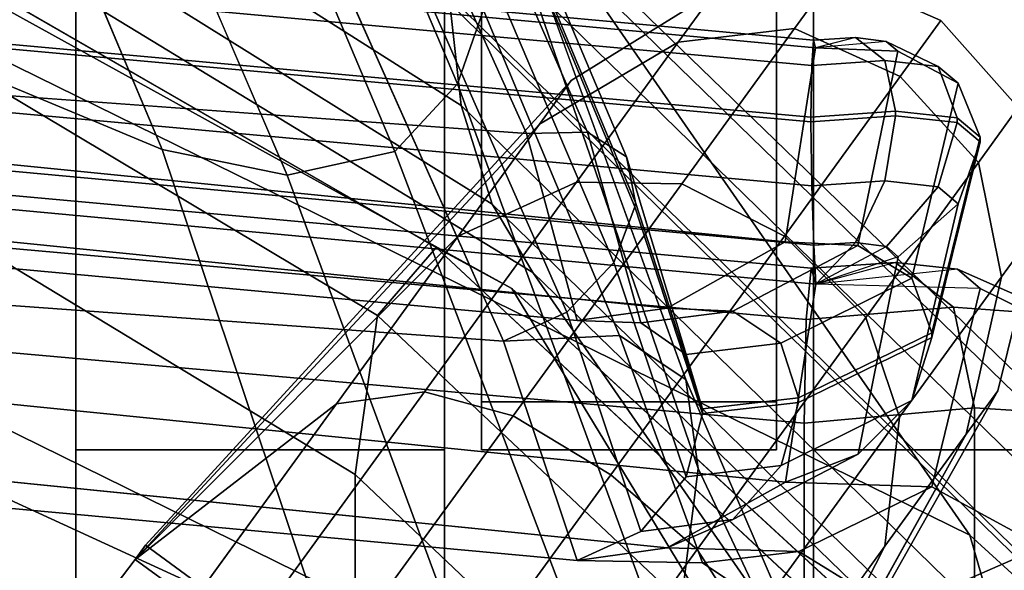
# Model space of a CAD drawing. Units: inches. Extents: x -12.2 to 12.2, y -12.8 to 14.6.
# Drawn here: x 6.3 to 7.6, y 9.6 to 10.4 of the extents above; entities that cross this region are included whole.
import ezdxf

# ---------------------------------------------------------------- set-up
doc = ezdxf.new("R2010")
doc.units = ezdxf.units.IN
doc.header["$LTSCALE"] = 2
doc.header["$MEASUREMENT"] = 0
doc.layers.add('A-FURN-3-SEAT', color=2, linetype='Continuous')

msp = doc.modelspace()

# ---------------------------------------------------------------- linework, layer by layer
at = {"layer": 'A-FURN-3-SEAT', "linetype": 'Continuous'}
for points, invisible_edges in [([(5.6287, 11.3301, 38.9881), (5.8879, 10.4826, 37.3025), (7.5634, 9.6592, 37.3767)], 12), ([(5.6287, 11.3301, 38.9881), (7.5634, 9.6592, 37.3767), (6.9715, 10.5126, 39.112)], 1), ([(5.9856, 11.3297, 49.5806), (5.2094, 10.7068, 49.1435), (6.4689, 10.1815, 49.1166)], 1), ([(5.9856, 11.3297, 49.5806), (6.6382, 10.1467, 49.0386), (6.1498, 11.287, 49.4697)], 1), ([(5.9856, 11.3297, 49.5806), (6.4689, 10.1815, 49.1166), (6.6382, 10.1467, 49.0386)], 12), ([(6.1498, 11.287, 49.4697), (6.7845, 10.179, 48.9004), (6.325, 11.2653, 49.3036)], 1), ([(6.1498, 11.287, 49.4697), (6.6382, 10.1467, 49.0386), (6.7845, 10.179, 48.9004)], 12), ([(6.325, 11.2653, 49.3036), (6.8691, 10.2708, 48.7463), (6.4454, 11.2732, 49.1417)], 1), ([(6.325, 11.2653, 49.3036), (6.7845, 10.179, 48.9004), (6.8691, 10.2708, 48.7463)], 12), ([(6.4454, 11.2732, 49.1417), (6.8691, 10.2708, 48.7463), (6.9429, 10.4803, 48.4665)], 12), ([(5.6048, 10.9253, 39.159), (5.5869, 11.059, 39.2448), (6.8744, 10.2411, 39.3745)], 12), ([(5.5869, 11.059, 39.2448), (6.8589, 10.3793, 39.3986), (6.8744, 10.2411, 39.3745)], 1), ([(6.6731, 10.8446, 47.9646), (5.2893, 11.0235, 47.905), (5.4173, 10.3165, 46.5404)], 12), ([(5.269, 10.9431, 48.2192), (6.9315, 9.9221, 47.0889), (5.4028, 10.0324, 46.7287)], 1), ([(5.269, 10.9431, 48.2192), (6.5957, 10.6756, 48.2587), (6.9315, 9.9221, 47.0889)], 12), ([(5.269, 10.9431, 48.2192), (6.9315, 9.9221, 47.0889), (5.4028, 10.0324, 46.7287)], 1), ([(5.269, 10.9431, 48.2192), (6.5957, 10.6756, 48.2587), (6.9315, 9.9221, 47.0889)], 12), ([(5.6287, 10.8323, 39.0352), (5.6048, 10.9253, 39.159), (6.9162, 10.1076, 39.2864)], 12), ([(5.6048, 10.9253, 39.159), (6.8744, 10.2411, 39.3745), (6.9162, 10.1076, 39.2864)], 1), ([(6.6731, 10.8446, 47.9646), (5.4173, 10.3165, 46.5404), (6.9628, 10.2034, 46.9019)], 1), ([(6.6731, 10.8446, 47.9646), (7.0456, 10.2052, 46.9384), (6.7658, 10.8435, 47.9717)], 1), ([(6.6731, 10.8446, 47.9646), (6.9628, 10.2034, 46.9019), (7.0456, 10.2052, 46.9384)], 12), ([(6.7658, 10.8435, 47.9717), (7.0981, 10.1718, 46.9892), (6.8248, 10.8189, 48.0135)], 1), ([(6.7658, 10.8435, 47.9717), (7.0456, 10.2052, 46.9384), (7.0981, 10.1718, 46.9892)], 12), ([(6.9715, 10.0148, 39.1591), (5.8879, 9.9848, 37.3496), (5.6287, 10.8323, 39.0352)], 1), ([(5.6287, 10.8323, 39.0352), (6.9162, 10.1076, 39.2864), (6.9715, 10.0148, 39.1591)], 1), ([(6.8248, 10.8189, 48.0135), (7.1104, 10.1096, 47.0412), (6.8328, 10.7755, 48.0803)], 1), ([(6.8248, 10.8189, 48.0135), (7.0981, 10.1718, 46.9892), (7.1104, 10.1096, 47.0412)], 12), ([(5.4925, 10.7154, 39.2366), (6.8405, 10.0489, 39.1563), (5.5248, 10.8074, 39.0296)], 1), ([(5.5248, 10.8074, 39.0296), (6.9428, 9.9935, 38.8871), (5.5661, 10.7525, 38.7705)], 1), ([(5.5248, 10.8074, 39.0296), (6.8405, 10.0489, 39.1563), (6.9428, 9.9935, 38.8871)], 12), ([(6.8312, 10.7717, 48.086), (7.0813, 10.0287, 47.0844), (6.7845, 10.7236, 48.1616)], 1), ([(6.8328, 10.7755, 48.0803), (7.1098, 10.1041, 47.0448), (6.8312, 10.7717, 48.086)], 1), ([(6.8312, 10.7717, 48.086), (7.1098, 10.1041, 47.0448), (7.0813, 10.0287, 47.0844)], 12), ([(6.8328, 10.7755, 48.0803), (7.1104, 10.1096, 47.0412), (7.1098, 10.1041, 47.0448)], 12), ([(5.5661, 10.7525, 38.7705), (7.4475, 9.164, 37.2273), (5.7767, 9.9293, 37.1609)], 1), ([(5.5661, 10.7525, 38.7705), (6.9428, 9.9935, 38.8871), (7.4475, 9.164, 37.2273)], 12), ([(6.7845, 10.7236, 48.1616), (7.0175, 9.9611, 47.1008), (6.6973, 10.6878, 48.2255)], 1), ([(6.7845, 10.7236, 48.1616), (7.0813, 10.0287, 47.0844), (7.0175, 9.9611, 47.1008)], 12), ([(6.4689, 10.1815, 49.1166), (5.2094, 10.7068, 49.1435), (5.36, 9.197, 47.2828)], 12), ([(5.4803, 10.4998, 39.3307), (6.7607, 9.9568, 39.3703), (5.4925, 10.7154, 39.2366)], 1), ([(5.4925, 10.7154, 39.2366), (6.7607, 9.9568, 39.3703), (6.8405, 10.0489, 39.1563)], 12), ([(6.6973, 10.6878, 48.2255), (6.9315, 9.9221, 47.0889), (6.5957, 10.6756, 48.2587)], 1), ([(6.6973, 10.6878, 48.2255), (7.0175, 9.9611, 47.1008), (6.9315, 9.9221, 47.0889)], 12), ([(6.7861, 10.6537, 48.2661), (6.9315, 9.9221, 47.0889), (6.5957, 10.6756, 48.2587)], 1), ([(6.9193, 10.5845, 48.3393), (7.089, 9.9297, 47.161), (6.7861, 10.6537, 48.2661)], 1), ([(6.7861, 10.6537, 48.2661), (7.089, 9.9297, 47.161), (6.9315, 9.9221, 47.0889)], 12), ([(6.9429, 10.4803, 48.4665), (7.1788, 9.87, 47.2607), (6.9193, 10.5845, 48.3393)], 1), ([(6.9193, 10.5845, 48.3393), (7.1788, 9.87, 47.2607), (7.089, 9.9297, 47.161)], 12), ([(6.8744, 10.4949, 39.3505), (6.9162, 10.54, 39.2455), (8.3593, 9.1358, 39.0287)], 12), ([(6.9162, 10.54, 39.2455), (6.9715, 10.5126, 39.112), (8.4176, 9.1113, 38.9304)], 12), ([(6.9162, 10.54, 39.2455), (8.4176, 9.1113, 38.9304), (8.3593, 9.1358, 39.0287)], 1), ([(6.3518, 9.2257, 2.25), (6.3518, 9.7748, 2.799), (6.3518, 10.5248)], 14), ([(6.3518, 9.7748, 2.799), (6.3518, 10.5248, 3), (6.3518, 10.5248)], 14), ([(6.3518, 10.5248), (6.3518, 9.7748, 0.201), (6.3518, 9.2257, 2.25)], 14), ([(6.8518, 10.5248, 3), (6.3518, 10.5248, 3), (6.8518, 9.7748, 2.799)], 2), ([(6.3518, 10.5248, 3), (6.3518, 9.7748, 2.799), (6.8518, 9.7748, 2.799)], 12), ([(6.8518, 10.5248), (6.8518, 9.7748, 0.201), (6.3518, 10.5248)], 2), ([(6.8518, 9.7748, 0.201), (6.3518, 9.7748, 0.201), (6.3518, 10.5248)], 12), ([(6.8518, 10.5248, 3), (6.8518, 9.7748, 0.201), (6.8518, 10.5248)], 13), ([(6.8518, 10.5248, 3), (6.8518, 9.7748, 2.799), (6.8518, 9.7748, 0.201)], 14), ([(6.9018, 10.5248, 3), (6.9018, 10.5248, 2.7412), (6.9018, 9.7748, 2.799)], 3), ([(6.9018, 10.5248, 2.7412), (6.9018, 9.8395, 2.5576), (6.9018, 9.7748, 2.799)], 12), ([(6.9018, 10.5248, 2.7412), (7.3018, 10.5248, 2.7412), (6.9018, 9.8395, 2.5576)], 2), ([(7.3018, 10.5248, 2.7412), (7.3018, 9.8395, 2.5576), (6.9018, 9.8395, 2.5576)], 12), ([(6.9018, 10.5248, 3), (6.9018, 9.7748, 2.799), (7.3018, 10.5248, 3)], 2), ([(6.9018, 9.7748, 2.799), (7.3018, 9.7748, 2.799), (7.3018, 10.5248, 3)], 12), ([(7.3018, 10.5248, 3), (7.3018, 9.7748, 2.799), (7.3018, 10.5248, 2.7412)], 14), ([(7.3018, 9.7748, 2.799), (7.3018, 9.8395, 2.5576), (7.3018, 10.5248, 2.7412)], 12), ([(7.3518, 9.7748, 2.799), (7.3518, 10.5248, 3), (7.3518, 10.5248)], 14), ([(7.3518, 9.7748, 0.201), (7.3518, 9.2257, 2.25), (7.3518, 10.5248)], 3), ([(7.3518, 9.2257, 2.25), (7.3518, 9.7748, 2.799), (7.3518, 10.5248)], 14), ([(7.8518, 10.5248, 3), (7.3518, 10.5248, 3), (7.8518, 9.7748, 2.799)], 2), ([(7.3518, 10.5248, 3), (7.3518, 9.7748, 2.799), (7.8518, 9.7748, 2.799)], 12), ([(7.8518, 10.5248), (7.8518, 9.7748, 0.201), (7.3518, 10.5248)], 2), ([(7.8518, 9.7748, 0.201), (7.3518, 9.7748, 0.201), (7.3518, 10.5248)], 12), ([(6.9715, 10.5126, 39.112), (7.5634, 9.6592, 37.3767), (9.0581, 8.2911, 37.5207)], 12), ([(6.9715, 10.5126, 39.112), (9.0581, 8.2911, 37.5207), (8.4176, 9.1113, 38.9304)], 1), ([(5.4803, 10.002, 39.3778), (6.7304, 9.7411, 39.4669), (5.4803, 10.4998, 39.3307)], 1), ([(5.4803, 10.4998, 39.3307), (6.7304, 9.7411, 39.4669), (6.7607, 9.9568, 39.3703)], 12), ([(7.3518, 10.3298, 41.866), (5.598, 10.4912, 41.5716), (5.5853, 10.4563, 41.5019)], 12), ([(7.3546, 10.3195, 41.9708), (5.598, 10.4912, 41.5716), (7.3518, 10.3298, 41.866)], 1), ([(7.3546, 10.3195, 41.9708), (5.6149, 10.4812, 41.679), (5.598, 10.4912, 41.5716)], 12), ([(6.8589, 10.3892, 39.3976), (6.8744, 10.4949, 39.3505), (8.3152, 9.0887, 39.1071)], 12), ([(6.8744, 10.4949, 39.3505), (8.3593, 9.1358, 39.0287), (8.3152, 9.0887, 39.1071)], 1), ([(7.3134, 10.0566, 43.2665), (5.6149, 10.4812, 41.679), (7.3546, 10.3195, 41.9708)], 1), ([(7.3134, 10.0566, 43.2665), (5.713, 10.2164, 42.9707), (5.6149, 10.4812, 41.679)], 12), ([(5.8879, 10.4826, 37.3025), (6.0233, 9.6012, 35.7311), (7.8236, 8.7754, 35.7797)], 12), ([(5.8879, 10.4826, 37.3025), (7.8236, 8.7754, 35.7797), (7.5634, 9.6592, 37.3767)], 1), ([(6.8691, 10.2708, 48.7463), (7.1952, 9.7496, 47.3636), (6.9429, 10.4803, 48.4665)], 1), ([(6.9429, 10.4803, 48.4665), (7.1952, 9.7496, 47.3636), (7.1788, 9.87, 47.2607)], 12), ([(7.3493, 10.2953, 41.7981), (5.5853, 10.4563, 41.5019), (5.5805, 10.3862, 41.483)], 12), ([(7.3518, 10.3298, 41.866), (5.5853, 10.4563, 41.5019), (7.3493, 10.2953, 41.7981)], 1), ([(7.2187, 10.396, 3.324), (7.1685, 10.327, 3.7527), (7.3798, 10.4198, 3.3353)], 2), ([(7.1685, 10.327, 3.7527), (7.3258, 10.3455, 3.7972), (7.3798, 10.4198, 3.3353)], 12), ([(7.3798, 10.4198, 3.125), (7.5245, 10.3566, 3.125), (7.2187, 10.396, 3.125)], 2), ([(7.3798, 10.4198, 3), (7.5245, 10.3566, 3), (7.2187, 10.396, 3)], 2), ([(7.3798, 10.4198, 3.3353), (7.3258, 10.3455, 3.7972), (7.5245, 10.3566, 3.3386)], 2), ([(7.3798, 10.4198, 3.125), (7.3798, 10.4198, 3.3353), (7.5245, 10.3566, 3.125)], 2), ([(7.3798, 10.4198, 3.3353), (7.5245, 10.3566, 3.3386), (7.5245, 10.3566, 3.125)], 12), ([(7.3798, 10.4198, 3), (7.3798, 10.4198, 2.0517), (7.5245, 10.3566, 3)], 2), ([(7.3798, 10.4198, 2.0517), (7.5245, 10.3566, 2.0517), (7.5245, 10.3566, 3)], 12), ([(7.0233, 10.2749, 3.3031), (6.9805, 10.2159, 3.6697), (7.2187, 10.396, 3.324)], 2), ([(6.9805, 10.2159, 3.6697), (7.1685, 10.327, 3.7527), (7.2187, 10.396, 3.324)], 12), ([(7.0233, 10.2749, 3.125), (7.2187, 10.396, 3.125), (7.6017, 9.8547, 3.125)], 14), ([(7.0233, 10.2749, 3.125), (7.0233, 10.2749, 3.3031), (7.2187, 10.396, 3.125)], 2), ([(7.0233, 10.2749, 3.3031), (7.2187, 10.396, 3.324), (7.2187, 10.396, 3.125)], 12), ([(7.0233, 10.2749, 3), (7.0233, 10.2749, 2.0517), (7.2187, 10.396, 3)], 2), ([(7.0233, 10.2749, 2.0517), (7.2187, 10.396, 2.0518), (7.2187, 10.396, 3)], 12), ([(7.0233, 10.2749, 3), (7.2187, 10.396, 3), (7.6017, 9.8547, 3)], 14), ([(7.5245, 10.3566, 3.125), (7.6293, 10.2385, 3.125), (7.2187, 10.396, 3.125)], 14), ([(7.6293, 10.2385, 3.125), (7.6565, 10.0779, 3.125), (7.2187, 10.396, 3.125)], 14), ([(7.6565, 10.0779, 3.125), (7.6017, 9.8547, 3.125), (7.2187, 10.396, 3.125)], 14), ([(7.5245, 10.3566, 3), (7.6293, 10.2385, 3), (7.2187, 10.396, 3)], 14), ([(7.6293, 10.2385, 3), (7.6565, 10.0779, 3), (7.2187, 10.396, 3)], 14), ([(7.6565, 10.0779, 3), (7.6017, 9.8547, 3), (7.2187, 10.396, 3)], 14), ([(7.3493, 10.2953, 41.7981), (5.5805, 10.3862, 41.483), (7.3483, 10.2253, 41.7796)], 1), ([(7.3483, 10.2253, 41.7796), (5.5805, 10.3862, 41.483), (5.5805, 10.38, 41.4835)], 12), ([(6.8589, 10.3793, 39.3986), (6.8589, 10.3892, 39.3976), (8.2987, 8.9822, 39.1443)], 12), ([(6.8589, 10.3892, 39.3976), (8.3152, 9.0887, 39.1071), (8.2987, 8.9822, 39.1443)], 1), ([(7.3483, 10.2253, 41.7796), (5.5805, 10.38, 41.4835), (7.3483, 10.219, 41.7801)], 1), ([(7.3483, 10.219, 41.7801), (5.5805, 10.38, 41.4835), (5.5852, 10.2936, 41.5169)], 12), ([(6.8744, 10.2411, 39.3745), (6.8589, 10.3793, 39.3986), (8.2987, 8.9723, 39.1452)], 12), ([(6.8589, 10.3793, 39.3986), (8.2987, 8.9822, 39.1443), (8.2987, 8.9723, 39.1452)], 1), ([(7.3258, 10.3455, 3.7972), (7.4693, 10.2807, 3.8104), (7.5245, 10.3566, 3.3386)], 12), ([(7.5245, 10.3566, 3.3386), (7.4693, 10.2807, 3.8104), (7.5753, 10.1642, 3.7972)], 12), ([(7.6293, 10.2385, 3.125), (7.5245, 10.3566, 3.125), (7.6293, 10.2385, 3.3353)], 2), ([(7.5245, 10.3566, 3.125), (7.5245, 10.3566, 3.3386), (7.6293, 10.2385, 3.3353)], 12), ([(7.6293, 10.2385, 3.3353), (7.5245, 10.3566, 3.3386), (7.5753, 10.1642, 3.7972)], 2), ([(7.6293, 10.2385, 3), (7.5245, 10.3566, 3), (7.6293, 10.2385, 2.0517)], 2), ([(7.5245, 10.3566, 3), (7.5245, 10.3566, 2.0517), (7.6293, 10.2385, 2.0517)], 12), ([(7.1685, 10.327, 3.7527), (7.0307, 10.1373, 4.1038), (7.3258, 10.3455, 3.7972)], 2), ([(7.0307, 10.1373, 4.1038), (7.1731, 10.1353, 4.1859), (7.3258, 10.3455, 3.7972)], 12), ([(7.3258, 10.3455, 3.7972), (7.1731, 10.1353, 4.1859), (7.4693, 10.2807, 3.8104)], 2), ([(7.4085, 10.3334, 41.89), (7.3493, 10.2953, 41.7981), (7.4482, 10.3021, 41.8385)], 1), ([(7.4085, 10.3334, 41.89), (7.3518, 10.3298, 41.866), (7.3493, 10.2953, 41.7981)], 12), ([(7.3546, 10.3195, 41.9708), (7.3518, 10.3298, 41.866), (7.4085, 10.3334, 41.89)], 1), ([(7.3546, 10.3195, 41.9708), (7.4085, 10.3334, 41.89), (7.4504, 10.3281, 41.9359)], 1), ([(7.4504, 10.3281, 41.9359), (7.4085, 10.3334, 41.89), (7.4482, 10.3021, 41.8385)], 12), ([(6.9628, 10.2034, 46.9019), (5.4173, 10.3165, 46.5404), (5.5238, 10.0885, 45.3815)], 12), ([(6.9805, 10.2159, 3.6697), (6.8702, 10.0642, 3.9503), (7.1685, 10.327, 3.7527)], 2), ([(6.8702, 10.0642, 3.9503), (7.0307, 10.1373, 4.1038), (7.1685, 10.327, 3.7527)], 12), ([(7.3134, 10.0566, 43.2665), (7.3546, 10.3195, 41.9708), (7.4661, 10.3148, 41.9926)], 12), ([(7.3546, 10.3195, 41.9708), (7.4504, 10.3281, 41.9359), (7.4661, 10.3148, 41.9926)], 1), ([(7.4504, 10.3281, 41.9359), (7.4482, 10.3021, 41.8385), (7.5208, 10.2941, 41.9153)], 1), ([(7.4661, 10.3148, 41.9926), (7.4504, 10.3281, 41.9359), (7.5208, 10.2941, 41.9153)], 12), ([(7.3134, 10.0566, 43.2665), (7.4661, 10.3148, 41.9926), (7.412, 10.0516, 43.2883)], 1), ([(7.412, 10.0516, 43.2883), (7.4661, 10.3148, 41.9926), (7.5477, 10.2714, 42.0122)], 12), ([(7.4661, 10.3148, 41.9926), (7.5208, 10.2941, 41.9153), (7.5477, 10.2714, 42.0122)], 1), ([(7.3483, 10.219, 41.7801), (5.5852, 10.2936, 41.5169), (7.3494, 10.1324, 41.8124)], 1), ([(7.3494, 10.1324, 41.8124), (5.5852, 10.2936, 41.5169), (5.5978, 10.2136, 41.597)], 12), ([(7.4482, 10.3021, 41.8385), (7.3483, 10.2253, 41.7796), (7.4627, 10.2334, 41.8257)], 1), ([(7.4482, 10.3021, 41.8385), (7.3493, 10.2953, 41.7981), (7.3483, 10.2253, 41.7796)], 12), ([(7.5208, 10.2941, 41.9153), (7.4482, 10.3021, 41.8385), (7.4627, 10.2334, 41.8257)], 12), ([(7.5208, 10.2941, 41.9153), (7.4627, 10.2334, 41.8257), (7.5466, 10.2246, 41.9131)], 1), ([(7.5477, 10.2714, 42.0122), (7.5208, 10.2941, 41.9153), (7.5466, 10.2246, 41.9131)], 12), ([(7.1731, 10.1353, 4.1859), (7.3123, 10.0644, 4.2104), (7.4693, 10.2807, 3.8104)], 12), ([(7.4693, 10.2807, 3.8104), (7.3123, 10.0644, 4.2104), (7.4226, 9.954, 4.1859)], 12), ([(7.5753, 10.1642, 3.7972), (7.4693, 10.2807, 3.8104), (7.4226, 9.954, 4.1859)], 2), ([(6.4462, 9.6454, 3.2195), (6.4323, 9.6262, 3.3386), (7.0233, 10.2749, 3.3031)], 2), ([(6.4323, 9.6262, 3.3386), (6.9805, 10.2159, 3.6697), (7.0233, 10.2749, 3.3031)], 12), ([(6.4462, 9.6454, 3.125), (7.0233, 10.2749, 3.125), (7.6017, 9.8547, 3.125)], 14), ([(6.4462, 9.6454, 3.125), (6.4462, 9.6454, 3.2195), (7.0233, 10.2749, 3.125)], 2), ([(6.4462, 9.6454, 3.2195), (7.0233, 10.2749, 3.3031), (7.0233, 10.2749, 3.125)], 12), ([(6.4462, 9.6454, 3), (6.4462, 9.6454, 2.0517), (7.0233, 10.2749, 3)], 2), ([(6.4462, 9.6454, 2.0517), (7.0233, 10.2749, 2.0517), (7.0233, 10.2749, 3)], 12), ([(6.4462, 9.6454, 3), (7.0233, 10.2749, 3), (7.6017, 9.8547, 3)], 14), ([(6.7845, 10.179, 48.9004), (7.1612, 9.4753, 47.5468), (6.8691, 10.2708, 48.7463)], 1), ([(6.8691, 10.2708, 48.7463), (7.1612, 9.4753, 47.5468), (7.1952, 9.7496, 47.3636)], 12), ([(7.412, 10.0516, 43.2883), (7.5477, 10.2714, 42.0122), (7.485, 10.0074, 43.3087)], 1), ([(7.485, 10.0074, 43.3087), (7.5477, 10.2714, 42.0122), (7.5776, 10.1985, 42.0243)], 12), ([(7.5477, 10.2714, 42.0122), (7.5466, 10.2246, 41.9131), (7.5776, 10.1985, 42.0243)], 1), ([(6.9162, 10.1076, 39.2864), (6.8744, 10.2411, 39.3745), (8.3152, 8.8348, 39.1311)], 12), ([(6.8744, 10.2411, 39.3745), (8.2987, 8.9723, 39.1452), (8.3152, 8.8348, 39.1311)], 1), ([(7.6293, 10.2385, 3.3353), (7.5753, 10.1642, 3.7972), (7.6565, 10.0779, 3.324)], 2), ([(7.4627, 10.2334, 41.8257), (7.3483, 10.219, 41.7801), (7.4627, 10.2272, 41.8262)], 1), ([(7.4627, 10.2334, 41.8257), (7.3483, 10.2253, 41.7796), (7.3483, 10.219, 41.7801)], 12), ([(7.4627, 10.2272, 41.8262), (7.3483, 10.219, 41.7801), (7.3494, 10.1324, 41.8124)], 12), ([(7.4627, 10.2272, 41.8262), (7.3494, 10.1324, 41.8124), (7.4483, 10.1392, 41.8528)], 1), ([(7.5466, 10.2183, 41.9136), (7.4627, 10.2272, 41.8262), (7.4483, 10.1392, 41.8528)], 12), ([(7.5466, 10.2246, 41.9131), (7.4627, 10.2334, 41.8257), (7.4627, 10.2272, 41.8262)], 12), ([(7.5466, 10.2246, 41.9131), (7.4627, 10.2272, 41.8262), (7.5466, 10.2183, 41.9136)], 1), ([(7.5776, 10.1985, 42.0243), (7.5466, 10.2246, 41.9131), (7.5466, 10.2183, 41.9136)], 12), ([(7.3494, 10.1324, 41.8124), (5.5978, 10.2136, 41.597), (7.352, 10.052, 41.89)], 1), ([(7.352, 10.052, 41.89), (5.5978, 10.2136, 41.597), (5.6146, 10.1611, 41.7082)], 12), ([(7.1533, 9.9668, 44.5968), (5.6475, 10.1188, 44.2171), (5.713, 10.2164, 42.9707)], 12), ([(7.1533, 9.9668, 44.5968), (5.713, 10.2164, 42.9707), (7.3134, 10.0566, 43.2665)], 1), ([(7.5466, 10.2183, 41.9136), (7.4483, 10.1392, 41.8528), (7.5209, 10.131, 41.9295)], 1), ([(7.5776, 10.1922, 42.0249), (7.5466, 10.2183, 41.9136), (7.5209, 10.131, 41.9295)], 12), ([(7.5776, 10.1985, 42.0243), (7.5466, 10.2183, 41.9136), (7.5776, 10.1922, 42.0249)], 1), ([(6.9628, 10.2034, 46.9019), (5.5238, 10.0885, 45.3815), (7.0312, 9.9499, 45.898)], 1), ([(6.9628, 10.2034, 46.9019), (7.1175, 9.9468, 45.9381), (7.0456, 10.2052, 46.9384)], 1), ([(6.9628, 10.2034, 46.9019), (7.0312, 9.9499, 45.898), (7.1175, 9.9468, 45.9381)], 12), ([(7.0456, 10.2052, 46.9384), (7.1792, 9.9039, 45.9716), (7.0981, 10.1718, 46.9892)], 1), ([(7.0456, 10.2052, 46.9384), (7.1175, 9.9468, 45.9381), (7.1792, 9.9039, 45.9716)], 12), ([(7.485, 10.0074, 43.3087), (7.5776, 10.1985, 42.0243), (7.512, 9.9333, 43.3219)], 1), ([(7.512, 9.9333, 43.3219), (7.5776, 10.1985, 42.0243), (7.5776, 10.1922, 42.0249)], 12), ([(7.512, 9.9333, 43.3219), (7.5776, 10.1922, 42.0249), (7.512, 9.9269, 43.3225)], 1), ([(7.512, 9.9269, 43.3225), (7.5776, 10.1922, 42.0249), (7.5478, 10.108, 42.0263)], 12), ([(7.5776, 10.1922, 42.0249), (7.5209, 10.131, 41.9295), (7.5478, 10.108, 42.0263)], 1), ([(6.4689, 10.1815, 49.1166), (5.36, 9.197, 47.2828), (6.8344, 9.0943, 47.6392)], 1), ([(7.3419, 9.9512, 41.6844), (5.5545, 10.111, 41.3837), (5.5804, 10.1817, 41.502)], 12), ([(7.3419, 9.9512, 41.6844), (5.5804, 10.1817, 41.502), (7.3484, 10.0207, 41.7979)], 1), ([(7.3484, 10.0207, 41.7979), (5.5804, 10.1817, 41.502), (5.6147, 10.1611, 41.7082)], 12), ([(6.4689, 10.1815, 49.1166), (6.9971, 9.1778, 47.6617), (6.6382, 10.1467, 49.0386)], 1), ([(6.4689, 10.1815, 49.1166), (6.8344, 9.0943, 47.6392), (6.9971, 9.1778, 47.6617)], 12), ([(6.6382, 10.1467, 49.0386), (7.1107, 9.3208, 47.627), (6.7845, 10.179, 48.9004)], 1), ([(6.7845, 10.179, 48.9004), (7.1107, 9.3208, 47.627), (7.1612, 9.4753, 47.5468)], 12), ([(7.0981, 10.1718, 46.9892), (7.2014, 9.8303, 45.9895), (7.1104, 10.1096, 47.0412)], 1), ([(7.0981, 10.1718, 46.9892), (7.1792, 9.9039, 45.9716), (7.2014, 9.8303, 45.9895)], 12), ([(7.352, 10.052, 41.89), (5.6146, 10.1611, 41.7082), (7.3549, 9.999, 41.9983)], 1), ([(5.713, 9.892, 43.0019), (7.3549, 9.999, 41.9983), (5.6146, 10.1611, 41.7082)], 1), ([(7.3484, 10.0207, 41.7979), (5.6147, 10.1611, 41.7082), (7.3549, 9.999, 41.9983)], 1), ([(5.713, 9.892, 43.0019), (7.3549, 9.999, 41.9983), (5.6147, 10.1611, 41.7082)], 1), ([(7.5753, 10.1642, 3.7972), (7.4226, 9.954, 4.1859), (7.4685, 9.8191, 4.1038)], 12), ([(7.6064, 10.0089, 3.7527), (7.5753, 10.1642, 3.7972), (7.4685, 9.8191, 4.1038)], 2), ([(7.5753, 10.1642, 3.7972), (7.6064, 10.0089, 3.7527), (7.6565, 10.0779, 3.324)], 12), ([(6.6382, 10.1467, 49.0386), (6.9971, 9.1778, 47.6617), (7.1107, 9.3208, 47.627)], 12), ([(6.8702, 10.0642, 3.9503), (6.7052, 9.8371, 4.1379), (7.0307, 10.1373, 4.1038)], 2), ([(6.7052, 9.8371, 4.1379), (6.8243, 9.8532, 4.3383), (7.0307, 10.1373, 4.1038)], 12), ([(7.0307, 10.1373, 4.1038), (6.8243, 9.8532, 4.3383), (7.1731, 10.1353, 4.1859)], 2), ([(6.8243, 9.8532, 4.3383), (6.9446, 9.8208, 4.4457), (7.1731, 10.1353, 4.1859)], 12), ([(7.1731, 10.1353, 4.1859), (6.9446, 9.8208, 4.4457), (7.3123, 10.0644, 4.2104)], 2), ([(7.4483, 10.1392, 41.8528), (7.3494, 10.1324, 41.8124), (7.352, 10.052, 41.89)], 12), ([(7.4483, 10.1392, 41.8528), (7.352, 10.052, 41.89), (7.4087, 10.0555, 41.914)], 1), ([(7.5209, 10.131, 41.9295), (7.4483, 10.1392, 41.8528), (7.4087, 10.0555, 41.914)], 12), ([(7.5209, 10.131, 41.9295), (7.4087, 10.0555, 41.914), (7.4506, 10.05, 41.9599)], 1), ([(7.5478, 10.108, 42.0263), (7.5209, 10.131, 41.9295), (7.4506, 10.05, 41.9599)], 12), ([(7.0312, 9.9499, 45.898), (5.5238, 10.0885, 45.3815), (5.6475, 10.1188, 44.2171)], 12), ([(7.0312, 9.9499, 45.898), (5.6475, 10.1188, 44.2171), (7.1533, 9.9668, 44.5968)], 1), ([(7.3393, 9.811, 41.6606), (5.545, 9.9702, 41.3579), (5.5545, 10.111, 41.3837)], 12), ([(7.3393, 9.811, 41.6606), (5.5545, 10.111, 41.3837), (7.3419, 9.9512, 41.6844)], 1), ([(6.9715, 10.0148, 39.1591), (6.9162, 10.1076, 39.2864), (8.3593, 8.7034, 39.0696)], 12), ([(6.9162, 10.1076, 39.2864), (8.3152, 8.8348, 39.1311), (8.3593, 8.7034, 39.0696)], 1), ([(7.1098, 10.1041, 47.0448), (7.1792, 9.738, 45.9876), (7.0813, 10.0287, 47.0844)], 1), ([(7.1104, 10.1096, 47.0412), (7.2014, 9.8239, 45.9901), (7.1098, 10.1041, 47.0448)], 1), ([(7.1098, 10.1041, 47.0448), (7.2014, 9.8239, 45.9901), (7.1792, 9.738, 45.9876)], 12), ([(7.1104, 10.1096, 47.0412), (7.2014, 9.8303, 45.9895), (7.2014, 9.8239, 45.9901)], 12), ([(7.5478, 10.108, 42.0263), (7.4506, 10.05, 41.9599), (7.4664, 10.0364, 42.0166)], 1), ([(7.4851, 9.8414, 43.3247), (7.5478, 10.108, 42.0263), (7.4664, 10.0364, 42.0166)], 12), ([(7.512, 9.9269, 43.3225), (7.5478, 10.108, 42.0263), (7.4851, 9.8414, 43.3247)], 1), ([(7.6017, 9.8547, 3.3031), (7.6565, 10.0779, 3.324), (7.5588, 9.7957, 3.6697)], 2), ([(7.6565, 10.0779, 3.324), (7.6064, 10.0089, 3.7527), (7.5588, 9.7957, 3.6697)], 12), ([(7.6017, 9.8547, 3.125), (7.6565, 10.0779, 3.125), (7.6017, 9.8547, 3.3031)], 2), ([(7.6565, 10.0779, 3.125), (7.6565, 10.0779, 3.324), (7.6017, 9.8547, 3.3031)], 12), ([(7.6017, 9.8547, 3), (7.6565, 10.0779, 3), (7.6017, 9.8547, 2.0517)], 2), ([(7.6565, 10.0779, 3), (7.6565, 10.0779, 2.0518), (7.6017, 9.8547, 2.0517)], 12), ([(6.9446, 9.8208, 4.4457), (7.0772, 9.7409, 4.4776), (7.3123, 10.0644, 4.2104)], 12), ([(7.3123, 10.0644, 4.2104), (7.0772, 9.7409, 4.4776), (7.1941, 9.6395, 4.4457)], 12), ([(7.4226, 9.954, 4.1859), (7.3123, 10.0644, 4.2104), (7.1941, 9.6395, 4.4457)], 2), ([(6.7607, 9.9568, 39.3703), (8.2683, 8.7173, 39.013), (6.8405, 10.0489, 39.1563)], 1), ([(6.8405, 10.0489, 39.1563), (8.3833, 8.6672, 38.8014), (6.9428, 9.9935, 38.8871)], 1), ([(6.8405, 10.0489, 39.1563), (8.2683, 8.7173, 39.013), (8.3833, 8.6672, 38.8014)], 12), ([(7.1533, 9.9668, 44.5968), (7.3134, 10.0566, 43.2665), (7.412, 10.0516, 43.2883)], 12), ([(7.1533, 9.9668, 44.5968), (7.412, 10.0516, 43.2883), (7.2424, 9.9627, 44.6265)], 1), ([(7.2424, 9.9627, 44.6265), (7.412, 10.0516, 43.2883), (7.485, 10.0074, 43.3087)], 12), ([(7.4087, 10.0555, 41.914), (7.352, 10.052, 41.89), (7.3549, 9.999, 41.9983)], 12), ([(7.4506, 10.05, 41.9599), (7.4087, 10.0555, 41.914), (7.3549, 9.999, 41.9983)], 12), ([(7.4664, 10.0364, 42.0166), (7.4506, 10.05, 41.9599), (7.3549, 9.999, 41.9983)], 12), ([(7.4122, 9.7687, 43.3156), (7.4664, 10.0364, 42.0166), (7.3549, 9.999, 41.9983)], 12), ([(7.4851, 9.8414, 43.3247), (7.4664, 10.0364, 42.0166), (7.4122, 9.7687, 43.3156)], 1), ([(5.4028, 10.0324, 46.7287), (7.0312, 9.6246, 45.9293), (5.5238, 9.7632, 45.4128)], 1), ([(5.4028, 10.0324, 46.7287), (6.9315, 9.9221, 47.0889), (7.0312, 9.6246, 45.9293)], 12), ([(5.4028, 10.0324, 46.7287), (7.0312, 9.6246, 45.9293), (5.5238, 9.7632, 45.4128)], 1), ([(5.4028, 10.0324, 46.7287), (6.9315, 9.9221, 47.0889), (7.0312, 9.6246, 45.9293)], 12), ([(7.0813, 10.0287, 47.0844), (7.1175, 9.6642, 45.9653), (7.0175, 9.9611, 47.1008)], 1), ([(7.0813, 10.0287, 47.0844), (7.1792, 9.738, 45.9876), (7.1175, 9.6642, 45.9653)], 12), ([(7.5416, 9.968, 41.7578), (7.3484, 10.0207, 41.7979), (7.4628, 10.0287, 41.8439)], 1), ([(7.4628, 10.0287, 41.8439), (7.3484, 10.0207, 41.7979), (7.3549, 9.999, 41.9983)], 12), ([(7.5467, 10.0196, 41.9312), (7.4628, 10.0287, 41.8439), (7.3549, 9.999, 41.9983)], 12), ([(7.6872, 9.9571, 41.8961), (7.4628, 10.0287, 41.8439), (7.5467, 10.0196, 41.9312)], 1), ([(7.6872, 9.9571, 41.8961), (7.5416, 9.968, 41.7578), (7.4628, 10.0287, 41.8439)], 12), ([(6.9715, 10.0148, 39.1591), (7.5634, 9.1614, 37.4238), (5.8879, 9.9848, 37.3496)], 12), ([(8.4176, 8.6135, 38.9775), (7.5634, 9.1614, 37.4238), (6.9715, 10.0148, 39.1591)], 1), ([(6.9715, 10.0148, 39.1591), (8.3593, 8.7034, 39.0696), (8.4176, 8.6135, 38.9775)], 1), ([(7.5416, 9.968, 41.7578), (7.3419, 9.9512, 41.6844), (7.3484, 10.0207, 41.7979)], 12), ([(7.5777, 9.9931, 42.0425), (7.5467, 10.0196, 41.9312), (7.3549, 9.999, 41.9983)], 12), ([(7.5588, 9.7957, 3.6697), (7.6064, 10.0089, 3.7527), (7.4486, 9.644, 3.9503)], 2), ([(7.6064, 10.0089, 3.7527), (7.4685, 9.8191, 4.1038), (7.4486, 9.644, 3.9503)], 12), ([(7.7404, 9.9131, 42.0828), (7.5467, 10.0196, 41.9312), (7.5777, 9.9931, 42.0425)], 1), ([(7.7404, 9.9131, 42.0828), (7.6872, 9.9571, 41.8961), (7.5467, 10.0196, 41.9312)], 12), ([(5.4925, 9.7198, 39.3308), (6.7304, 9.2433, 39.514), (5.4803, 10.002, 39.3778)], 1), ([(5.4803, 10.002, 39.3778), (6.7304, 9.2433, 39.514), (6.7304, 9.7411, 39.4669)], 12), ([(5.713, 9.892, 43.0019), (7.3136, 9.7307, 43.2979), (7.3549, 9.999, 41.9983)], 12), ([(5.713, 9.892, 43.0019), (7.3136, 9.7307, 43.2979), (7.3549, 9.999, 41.9983)], 12), ([(7.2424, 9.9627, 44.6265), (7.485, 10.0074, 43.3087), (7.3076, 9.9192, 44.6528)], 1), ([(7.3076, 9.9192, 44.6528), (7.485, 10.0074, 43.3087), (7.512, 9.9333, 43.3219)], 12), ([(7.4122, 9.7687, 43.3156), (7.3549, 9.999, 41.9983), (7.3136, 9.7307, 43.2979)], 1), ([(7.5121, 9.7246, 43.342), (7.3549, 9.999, 41.9983), (7.3136, 9.7307, 43.2979)], 1), ([(7.5121, 9.7246, 43.342), (7.5777, 9.9931, 42.0425), (7.3549, 9.999, 41.9983)], 12), ([(7.5634, 9.1614, 37.4238), (6.0233, 9.1034, 35.7782), (5.8879, 9.9848, 37.3496)], 1), ([(6.9428, 9.9935, 38.8871), (8.9658, 7.8624, 37.3722), (7.4475, 9.164, 37.2273)], 1), ([(6.9428, 9.9935, 38.8871), (8.3833, 8.6672, 38.8014), (8.9658, 7.8624, 37.3722)], 12), ([(7.6613, 9.6433, 43.3838), (7.5777, 9.9931, 42.0425), (7.5121, 9.7246, 43.342)], 1), ([(7.6613, 9.6433, 43.3838), (7.7404, 9.9131, 42.0828), (7.5777, 9.9931, 42.0425)], 12), ([(7.3393, 9.499, 41.6906), (5.545, 9.9702, 41.3579), (7.3393, 9.811, 41.6606)], 1), ([(7.3393, 9.499, 41.6906), (5.545, 9.6582, 41.3879), (5.545, 9.9702, 41.3579)], 12), ([(6.7304, 9.7411, 39.4669), (8.178, 8.6214, 39.1825), (6.7607, 9.9568, 39.3703)], 1), ([(6.7607, 9.9568, 39.3703), (8.178, 8.6214, 39.1825), (8.2683, 8.7173, 39.013)], 12), ([(7.0175, 9.9611, 47.1008), (7.0312, 9.6246, 45.9293), (6.9315, 9.9221, 47.0889)], 1), ([(7.0175, 9.9611, 47.1008), (7.1175, 9.6642, 45.9653), (7.0312, 9.6246, 45.9293)], 12), ([(7.0312, 9.9499, 45.898), (7.1533, 9.9668, 44.5968), (7.2424, 9.9627, 44.6265)], 12), ([(7.0312, 9.9499, 45.898), (7.2424, 9.9627, 44.6265), (7.1175, 9.9468, 45.9381)], 1), ([(7.1175, 9.9468, 45.9381), (7.2424, 9.9627, 44.6265), (7.3076, 9.9192, 44.6528)], 12), ([(7.5701, 9.8317, 41.742), (7.3419, 9.9512, 41.6844), (7.5416, 9.968, 41.7578)], 1), ([(7.7382, 9.8211, 41.8954), (7.5416, 9.968, 41.7578), (7.6872, 9.9571, 41.8961)], 1), ([(7.7382, 9.8211, 41.8954), (7.5701, 9.8317, 41.742), (7.5416, 9.968, 41.7578)], 12), ([(7.1175, 9.9468, 45.9381), (7.3076, 9.9192, 44.6528), (7.1792, 9.9039, 45.9716)], 1), ([(7.4226, 9.954, 4.1859), (7.1941, 9.6395, 4.4457), (7.2622, 9.5351, 4.3383)], 12), ([(7.4685, 9.8191, 4.1038), (7.4226, 9.954, 4.1859), (7.2622, 9.5351, 4.3383)], 2), ([(7.5701, 9.8317, 41.742), (7.3393, 9.811, 41.6606), (7.3419, 9.9512, 41.6844)], 12), ([(5.7767, 9.9293, 37.1609), (7.6671, 8.2969, 35.6671), (5.897, 9.0652, 35.6317)], 1), ([(5.7767, 9.9293, 37.1609), (7.4475, 9.164, 37.2273), (7.6671, 8.2969, 35.6671)], 12), ([(7.089, 9.9297, 47.161), (7.0312, 9.6246, 45.9293), (6.9315, 9.9221, 47.0889)], 1), ([(7.089, 9.9297, 47.161), (7.2014, 9.6217, 46.0096), (7.0312, 9.6246, 45.9293)], 12), ([(7.1788, 9.87, 47.2607), (7.2014, 9.6217, 46.0096), (7.089, 9.9297, 47.161)], 1), ([(7.3076, 9.9192, 44.6528), (7.512, 9.9333, 43.3219), (7.3316, 9.8453, 44.6679)], 1), ([(7.3316, 9.8453, 44.6679), (7.512, 9.9333, 43.3219), (7.512, 9.9269, 43.3225)], 12), ([(7.1792, 9.9039, 45.9716), (7.3076, 9.9192, 44.6528), (7.3316, 9.8453, 44.6679)], 12), ([(7.3316, 9.8453, 44.6679), (7.512, 9.9269, 43.3225), (7.3316, 9.839, 44.6685)], 1), ([(7.3316, 9.839, 44.6685), (7.512, 9.9269, 43.3225), (7.4851, 9.8414, 43.3247)], 12), ([(7.1792, 9.9039, 45.9716), (7.3316, 9.8453, 44.6679), (7.2014, 9.8303, 45.9895)], 1), ([(5.6476, 9.7937, 44.2474), (7.3136, 9.7307, 43.2979), (5.713, 9.892, 43.0019)], 1), ([(5.6476, 9.7937, 44.2474), (7.3136, 9.7307, 43.2979), (5.713, 9.892, 43.0019)], 1), ([(7.1952, 9.7496, 47.3636), (7.3193, 9.5426, 46.077), (7.1788, 9.87, 47.2607)], 1), ([(7.1788, 9.87, 47.2607), (7.3193, 9.5426, 46.077), (7.2014, 9.6217, 46.0096)], 12), ([(7.6017, 9.8547, 3.125), (7.1813, 9.1113, 3.125), (6.4462, 9.6454, 3.125)], 12), ([(7.6017, 9.8547, 3), (7.1813, 9.1113, 3), (6.4462, 9.6454, 3)], 12), ([(6.7052, 9.8371, 4.1379), (6.5106, 9.5693, 4.2037), (6.8243, 9.8532, 4.3383)], 2), ([(6.5106, 9.5693, 4.2037), (6.5809, 9.5182, 4.4207), (6.8243, 9.8532, 4.3383)], 12), ([(6.8243, 9.8532, 4.3383), (6.5809, 9.5182, 4.4207), (6.9446, 9.8208, 4.4457)], 2), ([(7.1813, 9.1113, 3.2195), (7.6017, 9.8547, 3.3031), (7.1674, 9.0921, 3.3386)], 2), ([(7.6017, 9.8547, 3.3031), (7.5588, 9.7957, 3.6697), (7.1674, 9.0921, 3.3386)], 12), ([(7.1813, 9.1113, 3.125), (7.6017, 9.8547, 3.125), (7.1813, 9.1113, 3.2195)], 2), ([(7.6017, 9.8547, 3.125), (7.6017, 9.8547, 3.3031), (7.1813, 9.1113, 3.2195)], 12), ([(7.1813, 9.1113, 3), (7.6017, 9.8547, 3), (7.1813, 9.1113, 2.0517)], 2), ([(7.6017, 9.8547, 3), (7.6017, 9.8547, 2.0517), (7.1813, 9.1113, 2.0517)], 12), ([(6.9018, 9.7748, 2.799), (6.9018, 9.8395, 2.5576), (7.3018, 9.7748, 2.799)], 2), ([(6.9018, 9.8395, 2.5576), (7.3018, 9.8395, 2.5576), (7.3018, 9.7748, 2.799)], 12), ([(7.2014, 9.8303, 45.9895), (7.3316, 9.8453, 44.6679), (7.3316, 9.839, 44.6685)], 12), ([(7.2014, 9.8303, 45.9895), (7.3316, 9.839, 44.6685), (7.2014, 9.8239, 45.9901)], 1), ([(7.2014, 9.8239, 45.9901), (7.3316, 9.839, 44.6685), (7.3077, 9.7534, 44.6682)], 12), ([(7.3316, 9.839, 44.6685), (7.4851, 9.8414, 43.3247), (7.3077, 9.7534, 44.6682)], 1), ([(7.3077, 9.7534, 44.6682), (7.4851, 9.8414, 43.3247), (7.4122, 9.7687, 43.3156)], 12), ([(7.2014, 9.8239, 45.9901), (7.3077, 9.7534, 44.6682), (7.1792, 9.738, 45.9876)], 1), ([(7.5701, 9.5195, 41.7715), (7.3393, 9.811, 41.6606), (7.5701, 9.8317, 41.742)], 1), ([(7.7382, 9.5083, 41.9241), (7.5701, 9.8317, 41.742), (7.7382, 9.8211, 41.8954)], 1), ([(7.7382, 9.5083, 41.9241), (7.5701, 9.5195, 41.7715), (7.5701, 9.8317, 41.742)], 12), ([(6.5809, 9.5182, 4.4207), (6.6751, 9.4498, 4.5369), (6.9446, 9.8208, 4.4457)], 12), ([(6.9446, 9.8208, 4.4457), (6.6751, 9.4498, 4.5369), (7.0772, 9.7409, 4.4776)], 2), ([(7.4685, 9.8191, 4.1038), (7.2622, 9.5351, 4.3383), (7.2836, 9.4169, 4.1379)], 12), ([(7.4486, 9.644, 3.9503), (7.4685, 9.8191, 4.1038), (7.2836, 9.4169, 4.1379)], 2), ([(7.5701, 9.5195, 41.7715), (7.3393, 9.499, 41.6906), (7.3393, 9.811, 41.6606)], 12), ([(5.5238, 9.7632, 45.4128), (7.1535, 9.6417, 44.6271), (5.6476, 9.7937, 44.2474)], 1), ([(5.5238, 9.7632, 45.4128), (7.1535, 9.6417, 44.6271), (5.6476, 9.7937, 44.2474)], 1), ([(5.6476, 9.7937, 44.2474), (7.1535, 9.6417, 44.6271), (7.3136, 9.7307, 43.2979)], 12), ([(5.6476, 9.7937, 44.2474), (7.1535, 9.6417, 44.6271), (7.3136, 9.7307, 43.2979)], 12), ([(6.3518, 9.7748, 0.201), (6.3518, 9.2257, 0.75), (6.3518, 9.2257, 2.25)], 14), ([(6.8518, 9.7748, 2.799), (6.3518, 9.7748, 2.799), (6.8518, 9.2257, 2.25)], 2), ([(6.3518, 9.7748, 2.799), (6.3518, 9.2257, 2.25), (6.8518, 9.2257, 2.25)], 12), ([(6.8518, 9.7748, 0.201), (6.8518, 9.2257, 0.75), (6.3518, 9.7748, 0.201)], 2), ([(6.8518, 9.2257, 0.75), (6.3518, 9.2257, 0.75), (6.3518, 9.7748, 0.201)], 12), ([(6.8518, 9.7748, 2.799), (6.8518, 9.2257, 0.75), (6.8518, 9.7748, 0.201)], 13), ([(6.8518, 9.7748, 2.799), (6.8518, 9.2257, 2.25), (6.8518, 9.2257, 0.75)], 14), ([(7.3077, 9.7534, 44.6682), (7.4122, 9.7687, 43.3156), (7.2426, 9.6803, 44.6529)], 1), ([(7.2426, 9.6803, 44.6529), (7.4122, 9.7687, 43.3156), (7.3136, 9.7307, 43.2979)], 12), ([(7.3518, 9.7748, 0.201), (7.3518, 9.2257, 0.75), (7.3518, 9.2257, 2.25)], 14), ([(7.8518, 9.7748, 2.799), (7.3518, 9.7748, 2.799), (7.8518, 9.2257, 2.25)], 2), ([(7.3518, 9.7748, 2.799), (7.3518, 9.2257, 2.25), (7.8518, 9.2257, 2.25)], 12), ([(7.8518, 9.2257, 0.75), (7.3518, 9.2257, 0.75), (7.8518, 9.7748, 0.201)], 2), ([(7.3518, 9.2257, 0.75), (7.3518, 9.7748, 0.201), (7.8518, 9.7748, 0.201)], 12), ([(5.5238, 9.7632, 45.4128), (7.0312, 9.6246, 45.9293), (7.1535, 9.6417, 44.6271)], 12), ([(5.5238, 9.7632, 45.4128), (7.0312, 9.6246, 45.9293), (7.1535, 9.6417, 44.6271)], 12), ([(7.1612, 9.4753, 47.5468), (7.3609, 9.3987, 46.1129), (7.1952, 9.7496, 47.3636)], 1), ([(7.1792, 9.738, 45.9876), (7.3077, 9.7534, 44.6682), (7.2426, 9.6803, 44.6529)], 12), ([(7.1952, 9.7496, 47.3636), (7.3609, 9.3987, 46.1129), (7.3193, 9.5426, 46.077)], 12), ([(6.6751, 9.4498, 4.5369), (6.7998, 9.3592, 4.5715), (7.0772, 9.7409, 4.4776)], 12), ([(6.7304, 9.2433, 39.514), (8.1435, 8.4043, 39.2623), (6.7304, 9.7411, 39.4669)], 1), ([(6.7304, 9.7411, 39.4669), (8.1435, 8.4043, 39.2623), (8.178, 8.6214, 39.1825)], 12), ([(7.0772, 9.7409, 4.4776), (6.7998, 9.3592, 4.5715), (6.9246, 9.2685, 4.5369)], 12), ([(7.1941, 9.6395, 4.4457), (7.0772, 9.7409, 4.4776), (6.9246, 9.2685, 4.5369)], 2), ([(7.1792, 9.738, 45.9876), (7.2426, 9.6803, 44.6529), (7.1175, 9.6642, 45.9653)], 1), ([(7.2426, 9.6803, 44.6529), (7.3136, 9.7307, 43.2979), (7.1535, 9.6417, 44.6271)], 1), ([(7.3317, 9.6369, 44.6873), (7.3136, 9.7307, 43.2979), (7.1535, 9.6417, 44.6271)], 1), ([(7.3317, 9.6369, 44.6873), (7.5121, 9.7246, 43.342), (7.3136, 9.7307, 43.2979)], 12), ([(5.5248, 9.4475, 39.1583), (6.7607, 8.9613, 39.4645), (5.4925, 9.7198, 39.3308)], 1), ([(5.4925, 9.7198, 39.3308), (6.7607, 8.9613, 39.4645), (6.7304, 9.2433, 39.514)], 12), ([(7.4629, 9.5566, 44.7414), (7.5121, 9.7246, 43.342), (7.3317, 9.6369, 44.6873)], 1), ([(7.4629, 9.5566, 44.7414), (7.6613, 9.6433, 43.3838), (7.5121, 9.7246, 43.342)], 12), ([(7.1175, 9.6642, 45.9653), (7.2426, 9.6803, 44.6529), (7.1535, 9.6417, 44.6271)], 12), ([(7.1175, 9.6642, 45.9653), (7.1535, 9.6417, 44.6271), (7.0312, 9.6246, 45.9293)], 1), ([(7.342, 9.3268, 41.7433), (5.545, 9.6582, 41.3879), (7.3393, 9.499, 41.6906)], 1), ([(7.342, 9.3268, 41.7433), (5.5544, 9.4867, 41.4432), (5.545, 9.6582, 41.3879)], 12), ([(7.5634, 9.6592, 37.3767), (7.8236, 8.7754, 35.7797), (9.4381, 7.4021, 35.8648)], 12), ([(7.5634, 9.6592, 37.3767), (9.4381, 7.4021, 35.8648), (9.0581, 8.2911, 37.5207)], 1), ([(7.1674, 9.0921, 3.3386), (6.4323, 9.6262, 3.3386), (6.4462, 9.6454, 3.2195)], 12), ([(7.1813, 9.1113, 3.2195), (7.1674, 9.0921, 3.3386), (6.4462, 9.6454, 3.2195)], 2), ([(6.4462, 9.6454, 3.125), (7.1813, 9.1113, 3.125), (6.4462, 9.6454, 3.2195)], 2), ([(7.1813, 9.1113, 3.125), (7.1813, 9.1113, 3.2195), (6.4462, 9.6454, 3.2195)], 12), ([(6.4462, 9.6454, 3), (7.1813, 9.1113, 3), (6.4462, 9.6454, 2.0517)], 2), ([(7.1813, 9.1113, 3), (7.1813, 9.1113, 2.0517), (6.4462, 9.6454, 2.0517)], 12), ([(7.1941, 9.6395, 4.4457), (6.9246, 9.2685, 4.5369), (7.0188, 9.2001, 4.4207)], 12), ([(7.2622, 9.5351, 4.3383), (7.1941, 9.6395, 4.4457), (7.0188, 9.2001, 4.4207)], 2), ([(7.2014, 9.6217, 46.0096), (7.1535, 9.6417, 44.6271), (7.0312, 9.6246, 45.9293)], 1), ([(7.2014, 9.6217, 46.0096), (7.3317, 9.6369, 44.6873), (7.1535, 9.6417, 44.6271)], 12), ([(7.3193, 9.5426, 46.077), (7.3317, 9.6369, 44.6873), (7.2014, 9.6217, 46.0096)], 1), ([(7.3193, 9.5426, 46.077), (7.4629, 9.5566, 44.7414), (7.3317, 9.6369, 44.6873)], 12), ([(7.5114, 9.4124, 44.7725), (7.6613, 9.6433, 43.3838), (7.4629, 9.5566, 44.7414)], 1), ([(7.5114, 9.4124, 44.7725), (7.7171, 9.4987, 43.4107), (7.6613, 9.6433, 43.3838)], 12), ([(6.4323, 9.6262, 3.3386), (7.1674, 9.0921, 3.3386), (6.0879, 9.1745, 3.4203)], 2), ([(6.4323, 9.6262, 3.3386), (6.0879, 9.1745, 3.4203), (6.1685, 9.116, 4.3106)], 12), ([(6.5106, 9.5693, 4.2037), (6.4323, 9.6262, 3.3386), (6.1685, 9.116, 4.3106)], 2), ([(6.4323, 9.6262, 3.3386), (6.5106, 9.5693, 4.2037), (7.1674, 9.0921, 3.3386)], 2), ([(7.1674, 9.0921, 3.3386), (7.089, 9.1491, 4.2037), (6.4323, 9.6262, 3.3386)], 2), ([(7.089, 9.1491, 4.2037), (6.5106, 9.5693, 4.2037), (6.4323, 9.6262, 3.3386)], 13)]:
    msp.add_3dface(points, dxfattribs=dict(at, invisible_edges=invisible_edges))
for points in [[(6.8702, 10.0642, 3.9503), (6.9805, 10.2159, 3.6697), (6.4323, 9.6262, 3.3386)], [(6.4323, 9.6262, 3.3386), (6.7052, 9.8371, 4.1379), (6.8702, 10.0642, 3.9503)], [(6.5106, 9.5693, 4.2037), (6.7052, 9.8371, 4.1379), (6.4323, 9.6262, 3.3386)], [(7.1674, 9.0921, 3.3386), (7.5588, 9.7957, 3.6697), (7.4486, 9.644, 3.9503)], [(7.4486, 9.644, 3.9503), (7.2836, 9.4169, 4.1379), (7.1674, 9.0921, 3.3386)]]:
    msp.add_3dface(points, dxfattribs=at)

doc.saveas('drawing.dxf')
